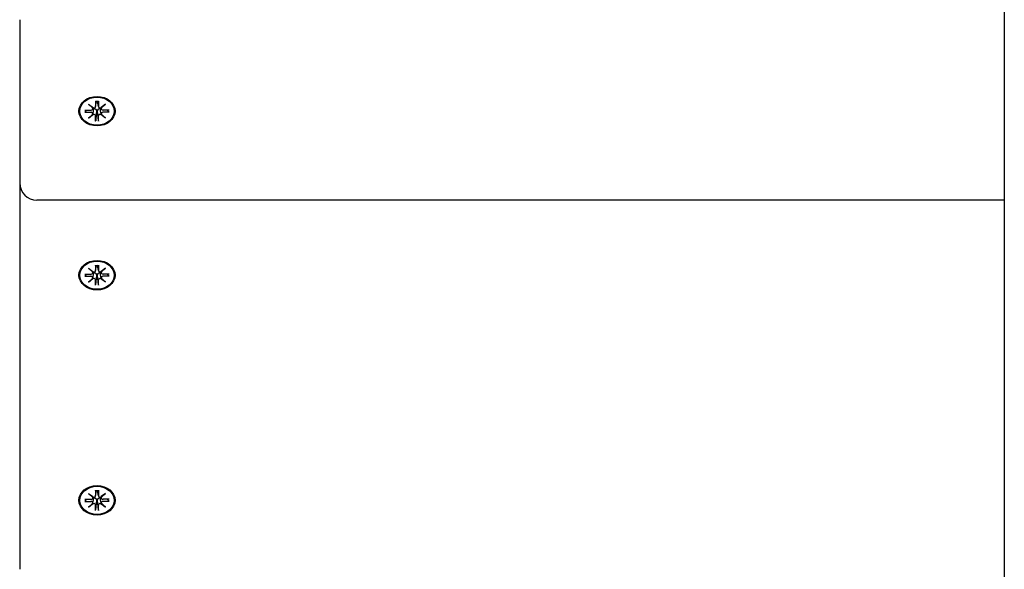
# Model space of a CAD drawing. Extents: x 32486 to 44012, y -10780 to -656.
# Drawn here: x 41099 to 41386, y -7182 to -7022 of the extents above; entities that cross this region are included whole.
import ezdxf

# ---------------------------------------------------------------- set-up
doc = ezdxf.new("R2010")
doc.units = 0
doc.header["$LTSCALE"] = 30
doc.header["$MEASUREMENT"] = 0
doc.layers.get('0').update_dxf_attribs({"linetype": 'CONTINUOUS'})

msp = doc.modelspace()

# ---------------------------------------------------------------- linework, layer by layer
for p, q in [((41385.8, -6804.71), (41385.8, -7192.41)), ((41099.29, -7022.07), (41099.29, -7069.59)), ((41119.32, -7046.67), (41120.73, -7047.73)), ((41119.32, -7046.67), (41120.55, -7047.61)), ((41120.62, -7047.83), (41119.32, -7046.67)), ((41120.63, -7047.99), (41120.67, -7047.69)), ((41121.4, -7045.76), (41121.4, -7047.3)), ((41121.4, -7047.36), (41121.61, -7045.97)), ((41121.6, -7045.82), (41121.61, -7045.92)), ((41121.97, -7045.92), (41121.98, -7045.82)), ((41122.19, -7047.36), (41121.98, -7045.97)), ((41122.19, -7045.76), (41122.18, -7047.3)), ((41122.86, -7047.73), (41124.27, -7046.67)), ((41122.96, -7047.99), (41122.91, -7047.69)), ((41124.27, -7046.67), (41122.97, -7047.83)), ((41124.27, -7046.67), (41123.04, -7047.61)), ((41118.21, -7048.37), (41120.09, -7048.38)), ((41118.21, -7049.02), (41120.09, -7049.02)), ((41118.35, -7048.97), (41118.8, -7048.38)), ((41119.32, -7050.73), (41120.62, -7049.57)), ((41119.32, -7050.73), (41120.55, -7049.65)), ((41120.73, -7049.66), (41119.32, -7050.73)), ((41120.63, -7049.52), (41120.77, -7048.59)), ((41121.4, -7051.63), (41121.4, -7050.1)), ((41121.57, -7049.62), (41121.41, -7051.47)), ((41121.61, -7048.72), (41121.57, -7049.62)), ((41122.01, -7049.62), (41121.97, -7048.72)), ((41122.18, -7051.47), (41122.01, -7049.62)), ((41122.19, -7051.63), (41122.18, -7050.1)), ((41122.96, -7049.52), (41122.82, -7048.59)), ((41124.27, -7050.73), (41122.86, -7049.66)), ((41122.97, -7049.57), (41124.27, -7050.73)), ((41124.27, -7050.73), (41123.04, -7049.65)), ((41125.37, -7048.37), (41123.5, -7048.38)), ((41125.37, -7049.02), (41123.5, -7049.02)), ((41124.78, -7048.38), (41125.23, -7048.97)), ((41099.29, -7069.59), (41099.29, -7070.65)), ((41099.29, -7070.65), (41099.29, -7182.05)), ((41385.8, -7074.59), (41104.29, -7074.59)), ((41121.39, -7093.52), (41121.4, -7095.05)), ((41121.39, -7095.11), (41121.61, -7093.72)), ((41121.6, -7093.57), (41121.61, -7093.67)), ((41121.97, -7093.67), (41121.98, -7093.57)), ((41122.19, -7095.11), (41121.97, -7093.72)), ((41122.18, -7093.52), (41122.18, -7095.05)), ((41118.21, -7096.13), (41120.08, -7096.13)), ((41118.35, -7096.72), (41118.8, -7096.13)), ((41119.31, -7094.42), (41120.72, -7095.49)), ((41119.31, -7094.42), (41120.55, -7095.36)), ((41120.61, -7095.58), (41119.31, -7094.42)), ((41120.62, -7095.74), (41120.67, -7095.45)), ((41120.62, -7097.27), (41120.77, -7096.34)), ((41121.61, -7096.47), (41121.57, -7097.37)), ((41122.01, -7097.37), (41121.97, -7096.47)), ((41122.96, -7097.27), (41122.81, -7096.34)), ((41122.85, -7095.49), (41124.27, -7094.42)), ((41122.96, -7095.74), (41122.91, -7095.45)), ((41124.27, -7094.42), (41122.97, -7095.58)), ((41124.27, -7094.42), (41123.03, -7095.36)), ((41125.37, -7096.13), (41123.5, -7096.13)), ((41124.78, -7096.13), (41125.23, -7096.72)), ((41118.21, -7096.77), (41120.08, -7096.77)), ((41119.31, -7098.48), (41120.61, -7097.32)), ((41119.31, -7098.48), (41120.55, -7097.4)), ((41120.72, -7097.42), (41119.31, -7098.48)), ((41121.39, -7099.38), (41121.4, -7097.85)), ((41121.57, -7097.37), (41121.4, -7099.22)), ((41122.18, -7099.22), (41122.01, -7097.37)), ((41122.18, -7099.38), (41122.18, -7097.85)), ((41124.27, -7098.48), (41122.85, -7097.42)), ((41122.97, -7097.32), (41124.27, -7098.48)), ((41124.27, -7098.48), (41123.03, -7097.4)), ((41125.37, -7096.77), (41123.5, -7096.77)), ((41121.39, -7159.05), (41121.4, -7160.58)), ((41121.39, -7160.64), (41121.61, -7159.25)), ((41121.6, -7159.1), (41121.61, -7159.2)), ((41121.97, -7159.2), (41121.98, -7159.1)), ((41122.19, -7160.64), (41121.97, -7159.25)), ((41122.18, -7159.05), (41122.18, -7160.58)), ((41118.21, -7161.66), (41120.08, -7161.66)), ((41118.21, -7162.31), (41120.08, -7162.3)), ((41118.35, -7162.25), (41118.8, -7161.66)), ((41119.31, -7159.95), (41120.72, -7161.02)), ((41119.31, -7159.95), (41120.55, -7160.89)), ((41120.61, -7161.11), (41119.31, -7159.95)), ((41120.62, -7161.27), (41120.67, -7160.98)), ((41120.62, -7162.81), (41120.77, -7161.87)), ((41121.61, -7162), (41121.57, -7162.9)), ((41122.01, -7162.9), (41121.97, -7162)), ((41122.96, -7162.81), (41122.81, -7161.87)), ((41122.85, -7161.02), (41124.27, -7159.95)), ((41122.96, -7161.27), (41122.91, -7160.98)), ((41124.27, -7159.95), (41122.97, -7161.11)), ((41124.27, -7159.95), (41123.03, -7160.89)), ((41125.37, -7161.66), (41123.5, -7161.66)), ((41125.37, -7162.31), (41123.5, -7162.3)), ((41124.78, -7161.66), (41125.23, -7162.25)), ((41119.31, -7164.01), (41120.61, -7162.86)), ((41119.31, -7164.01), (41120.55, -7162.93)), ((41120.72, -7162.95), (41119.31, -7164.01)), ((41121.39, -7164.92), (41121.4, -7163.38)), ((41121.57, -7162.9), (41121.4, -7164.75)), ((41122.18, -7164.75), (41122.01, -7162.9)), ((41122.18, -7164.92), (41122.18, -7163.38)), ((41124.27, -7164.01), (41122.85, -7162.95)), ((41122.97, -7162.86), (41124.27, -7164.01)), ((41124.27, -7164.01), (41123.03, -7162.93))]:
    msp.add_line(p, q)
at = {"flags": 128}
for points in [[(41120.77, -7048.59), (41120.77, -7048.56), (41120.78, -7048.53), (41120.78, -7048.51), (41120.79, -7048.48), (41120.79, -7048.46), (41120.79, -7048.43), (41120.8, -7048.41), (41120.8, -7048.38), (41120.8, -7048.36), (41120.81, -7048.33), (41120.81, -7048.31), (41120.82, -7048.28), (41120.82, -7048.25), (41120.82, -7048.23), (41120.83, -7048.2), (41120.83, -7048.17), (41120.83, -7048.15), (41120.84, -7048.12), (41120.84, -7048.09), (41120.85, -7048.07), (41120.85, -7048.04), (41120.85, -7048.01), (41120.86, -7047.99), (41120.86, -7047.96)], [(41120.83, -7047.75), (41120.84, -7047.75), (41120.84, -7047.76), (41120.84, -7047.77), (41120.84, -7047.78), (41120.85, -7047.79), (41120.85, -7047.8), (41120.85, -7047.81), (41120.85, -7047.82), (41120.85, -7047.82), (41120.85, -7047.83), (41120.85, -7047.84), (41120.86, -7047.85), (41120.86, -7047.86), (41120.86, -7047.87), (41120.86, -7047.88), (41120.86, -7047.89), (41120.86, -7047.9), (41120.86, -7047.91), (41120.86, -7047.92), (41120.86, -7047.92), (41120.86, -7047.93), (41120.86, -7047.94), (41120.86, -7047.95), (41120.86, -7047.96)], [(41120.86, -7047.96), (41120.91, -7047.95), (41120.96, -7047.94), (41121.01, -7047.94), (41121.06, -7047.94), (41121.12, -7047.95), (41121.17, -7047.96), (41121.21, -7047.98), (41121.26, -7048), (41121.3, -7048.02), (41121.34, -7048.05), (41121.38, -7048.09), (41121.42, -7048.13), (41121.45, -7048.17), (41121.48, -7048.21), (41121.51, -7048.26), (41121.53, -7048.3), (41121.55, -7048.35), (41121.57, -7048.4), (41121.59, -7048.45), (41121.6, -7048.5), (41121.61, -7048.56), (41121.61, -7048.61), (41121.61, -7048.66), (41121.61, -7048.72)], [(41121.4, -7045.83), (41121.4, -7045.83), (41121.4, -7045.83), (41121.4, -7045.83), (41121.4, -7045.83), (41121.4, -7045.83), (41121.4, -7045.83), (41121.4, -7045.83), (41121.4, -7045.82), (41121.4, -7045.82), (41121.4, -7045.82), (41121.4, -7045.82), (41121.4, -7045.81), (41121.4, -7045.81), (41121.4, -7045.81), (41121.4, -7045.8), (41121.4, -7045.8), (41121.4, -7045.8), (41121.4, -7045.79), (41121.4, -7045.79), (41121.4, -7045.78), (41121.4, -7045.78), (41121.4, -7045.77), (41121.4, -7045.77), (41121.4, -7045.76)], [(41121.4, -7045.83), (41121.79, -7045.81), (41122.18, -7045.83)], [(41121.61, -7045.92), (41121.61, -7045.92), (41121.61, -7045.92), (41121.61, -7045.92), (41121.61, -7045.93), (41121.61, -7045.93), (41121.61, -7045.93), (41121.61, -7045.93), (41121.61, -7045.93), (41121.61, -7045.94), (41121.61, -7045.94), (41121.61, -7045.94), (41121.61, -7045.94), (41121.61, -7045.94), (41121.61, -7045.95), (41121.61, -7045.95), (41121.61, -7045.95), (41121.61, -7045.95), (41121.61, -7045.96), (41121.61, -7045.96), (41121.61, -7045.96), (41121.61, -7045.96), (41121.61, -7045.96), (41121.61, -7045.97), (41121.61, -7045.97)], [(41121.98, -7045.97), (41121.98, -7045.97), (41121.98, -7045.96), (41121.97, -7045.96), (41121.97, -7045.96), (41121.97, -7045.96), (41121.97, -7045.96), (41121.97, -7045.95), (41121.97, -7045.95), (41121.97, -7045.95), (41121.97, -7045.95), (41121.97, -7045.94), (41121.97, -7045.94), (41121.97, -7045.94), (41121.97, -7045.94), (41121.97, -7045.94), (41121.97, -7045.93), (41121.97, -7045.93), (41121.97, -7045.93), (41121.97, -7045.93), (41121.97, -7045.93), (41121.97, -7045.92), (41121.97, -7045.92), (41121.97, -7045.92), (41121.97, -7045.92)], [(41121.97, -7048.72), (41121.97, -7048.66), (41121.98, -7048.61), (41121.98, -7048.56), (41121.99, -7048.5), (41122, -7048.45), (41122.02, -7048.4), (41122.03, -7048.35), (41122.05, -7048.3), (41122.08, -7048.26), (41122.1, -7048.21), (41122.13, -7048.17), (41122.17, -7048.13), (41122.2, -7048.09), (41122.24, -7048.05), (41122.29, -7048.02), (41122.33, -7048), (41122.37, -7047.98), (41122.42, -7047.96), (41122.47, -7047.95), (41122.52, -7047.94), (41122.57, -7047.94), (41122.63, -7047.94), (41122.68, -7047.95), (41122.73, -7047.96)], [(41122.19, -7045.76), (41122.19, -7045.77), (41122.19, -7045.77), (41122.19, -7045.78), (41122.19, -7045.78), (41122.19, -7045.79), (41122.19, -7045.79), (41122.19, -7045.8), (41122.19, -7045.8), (41122.19, -7045.8), (41122.19, -7045.81), (41122.19, -7045.81), (41122.19, -7045.81), (41122.19, -7045.82), (41122.19, -7045.82), (41122.19, -7045.82), (41122.19, -7045.82), (41122.19, -7045.83), (41122.18, -7045.83), (41122.18, -7045.83), (41122.18, -7045.83), (41122.18, -7045.83), (41122.18, -7045.83), (41122.18, -7045.83), (41122.18, -7045.83)], [(41122.73, -7047.96), (41122.73, -7047.95), (41122.73, -7047.94), (41122.73, -7047.93), (41122.73, -7047.92), (41122.73, -7047.92), (41122.73, -7047.91), (41122.73, -7047.9), (41122.73, -7047.89), (41122.73, -7047.88), (41122.73, -7047.87), (41122.73, -7047.86), (41122.73, -7047.85), (41122.73, -7047.84), (41122.73, -7047.83), (41122.73, -7047.82), (41122.74, -7047.82), (41122.74, -7047.81), (41122.74, -7047.8), (41122.74, -7047.79), (41122.74, -7047.78), (41122.75, -7047.77), (41122.75, -7047.76), (41122.75, -7047.75), (41122.75, -7047.75)], [(41122.82, -7048.59), (41122.81, -7048.56), (41122.81, -7048.53), (41122.8, -7048.51), (41122.8, -7048.48), (41122.8, -7048.46), (41122.79, -7048.43), (41122.79, -7048.41), (41122.79, -7048.38), (41122.78, -7048.36), (41122.78, -7048.33), (41122.77, -7048.31), (41122.77, -7048.28), (41122.77, -7048.25), (41122.76, -7048.23), (41122.76, -7048.2), (41122.76, -7048.17), (41122.75, -7048.15), (41122.75, -7048.12), (41122.74, -7048.09), (41122.74, -7048.07), (41122.74, -7048.04), (41122.73, -7048.01), (41122.73, -7047.99), (41122.73, -7047.96)], [(41118.35, -7048.97), (41118.35, -7048.97), (41118.35, -7048.97), (41118.34, -7048.98), (41118.34, -7048.98), (41118.33, -7048.99), (41118.33, -7048.99), (41118.32, -7048.99), (41118.32, -7049), (41118.31, -7049), (41118.31, -7049), (41118.3, -7049), (41118.3, -7049.01), (41118.29, -7049.01), (41118.28, -7049.01), (41118.28, -7049.01), (41118.27, -7049.01), (41118.26, -7049.02), (41118.26, -7049.02), (41118.25, -7049.02), (41118.24, -7049.02), (41118.23, -7049.02), (41118.23, -7049.02), (41118.22, -7049.02), (41118.21, -7049.02)], [(41125.37, -7049.02), (41125.37, -7049.02), (41125.36, -7049.02), (41125.35, -7049.02), (41125.35, -7049.02), (41125.34, -7049.02), (41125.33, -7049.02), (41125.32, -7049.02), (41125.32, -7049.01), (41125.31, -7049.01), (41125.3, -7049.01), (41125.3, -7049.01), (41125.29, -7049.01), (41125.29, -7049), (41125.28, -7049), (41125.27, -7049), (41125.27, -7049), (41125.26, -7048.99), (41125.26, -7048.99), (41125.25, -7048.99), (41125.25, -7048.98), (41125.24, -7048.98), (41125.24, -7048.97), (41125.24, -7048.97), (41125.23, -7048.97)], [(41121.4, -7051.63), (41121.4, -7051.63), (41121.4, -7051.62), (41121.4, -7051.61), (41121.4, -7051.61), (41121.4, -7051.6), (41121.4, -7051.59), (41121.4, -7051.59), (41121.4, -7051.58), (41121.4, -7051.57), (41121.4, -7051.56), (41121.4, -7051.56), (41121.4, -7051.55), (41121.4, -7051.54), (41121.4, -7051.54), (41121.4, -7051.53), (41121.4, -7051.52), (41121.4, -7051.51), (41121.4, -7051.51), (41121.4, -7051.5), (41121.4, -7051.49), (41121.4, -7051.49), (41121.41, -7051.48), (41121.41, -7051.47), (41121.41, -7051.47)], [(41122.18, -7051.47), (41122.18, -7051.47), (41122.18, -7051.48), (41122.18, -7051.49), (41122.18, -7051.49), (41122.18, -7051.5), (41122.18, -7051.51), (41122.18, -7051.51), (41122.18, -7051.52), (41122.19, -7051.53), (41122.19, -7051.54), (41122.19, -7051.54), (41122.19, -7051.55), (41122.19, -7051.56), (41122.19, -7051.56), (41122.19, -7051.57), (41122.19, -7051.58), (41122.19, -7051.59), (41122.19, -7051.59), (41122.19, -7051.6), (41122.19, -7051.61), (41122.19, -7051.61), (41122.19, -7051.62), (41122.19, -7051.63), (41122.19, -7051.63)], [(41121.4, -7093.58), (41121.4, -7093.58), (41121.4, -7093.58), (41121.4, -7093.58), (41121.4, -7093.58), (41121.4, -7093.58), (41121.4, -7093.58), (41121.4, -7093.58), (41121.4, -7093.58), (41121.4, -7093.58), (41121.4, -7093.57), (41121.4, -7093.57), (41121.4, -7093.57), (41121.4, -7093.56), (41121.4, -7093.56), (41121.4, -7093.56), (41121.4, -7093.55), (41121.39, -7093.55), (41121.39, -7093.55), (41121.39, -7093.54), (41121.39, -7093.54), (41121.39, -7093.53), (41121.39, -7093.53), (41121.39, -7093.52), (41121.39, -7093.52)], [(41121.4, -7093.59), (41121.79, -7093.57), (41122.18, -7093.59)], [(41121.61, -7093.67), (41121.61, -7093.67), (41121.61, -7093.68), (41121.61, -7093.68), (41121.61, -7093.68), (41121.61, -7093.68), (41121.61, -7093.68), (41121.61, -7093.69), (41121.61, -7093.69), (41121.61, -7093.69), (41121.61, -7093.69), (41121.61, -7093.69), (41121.61, -7093.7), (41121.61, -7093.7), (41121.61, -7093.7), (41121.61, -7093.7), (41121.61, -7093.7), (41121.61, -7093.71), (41121.61, -7093.71), (41121.61, -7093.71), (41121.61, -7093.71), (41121.61, -7093.71), (41121.61, -7093.72), (41121.61, -7093.72), (41121.61, -7093.72)], [(41121.97, -7093.72), (41121.97, -7093.72), (41121.97, -7093.72), (41121.97, -7093.71), (41121.97, -7093.71), (41121.97, -7093.71), (41121.97, -7093.71), (41121.97, -7093.71), (41121.97, -7093.7), (41121.97, -7093.7), (41121.97, -7093.7), (41121.97, -7093.7), (41121.97, -7093.7), (41121.97, -7093.69), (41121.97, -7093.69), (41121.97, -7093.69), (41121.97, -7093.69), (41121.97, -7093.69), (41121.97, -7093.68), (41121.97, -7093.68), (41121.97, -7093.68), (41121.97, -7093.68), (41121.97, -7093.68), (41121.97, -7093.67), (41121.97, -7093.67)], [(41122.18, -7093.52), (41122.18, -7093.52), (41122.18, -7093.53), (41122.18, -7093.53), (41122.18, -7093.54), (41122.18, -7093.54), (41122.18, -7093.55), (41122.18, -7093.55), (41122.18, -7093.55), (41122.18, -7093.56), (41122.18, -7093.56), (41122.18, -7093.56), (41122.18, -7093.57), (41122.18, -7093.57), (41122.18, -7093.57), (41122.18, -7093.58), (41122.18, -7093.58), (41122.18, -7093.58), (41122.18, -7093.58), (41122.18, -7093.58), (41122.18, -7093.58), (41122.18, -7093.58), (41122.18, -7093.58), (41122.18, -7093.58), (41122.18, -7093.58)], [(41118.35, -7096.72), (41118.35, -7096.72), (41118.34, -7096.73), (41118.34, -7096.73), (41118.33, -7096.73), (41118.33, -7096.74), (41118.32, -7096.74), (41118.32, -7096.74), (41118.32, -7096.75), (41118.31, -7096.75), (41118.3, -7096.75), (41118.3, -7096.76), (41118.29, -7096.76), (41118.29, -7096.76), (41118.28, -7096.76), (41118.27, -7096.77), (41118.27, -7096.77), (41118.26, -7096.77), (41118.25, -7096.77), (41118.24, -7096.77), (41118.24, -7096.77), (41118.23, -7096.77), (41118.22, -7096.77), (41118.22, -7096.77), (41118.21, -7096.77)], [(41120.77, -7096.34), (41120.77, -7096.31), (41120.77, -7096.29), (41120.78, -7096.26), (41120.78, -7096.24), (41120.79, -7096.21), (41120.79, -7096.19), (41120.79, -7096.16), (41120.8, -7096.14), (41120.8, -7096.11), (41120.8, -7096.08), (41120.81, -7096.06), (41120.81, -7096.03), (41120.82, -7096.01), (41120.82, -7095.98), (41120.82, -7095.95), (41120.83, -7095.93), (41120.83, -7095.9), (41120.83, -7095.87), (41120.84, -7095.85), (41120.84, -7095.82), (41120.85, -7095.79), (41120.85, -7095.77), (41120.85, -7095.74), (41120.86, -7095.71)], [(41120.83, -7095.5), (41120.83, -7095.51), (41120.84, -7095.52), (41120.84, -7095.52), (41120.84, -7095.53), (41120.84, -7095.54), (41120.84, -7095.55), (41120.85, -7095.56), (41120.85, -7095.57), (41120.85, -7095.58), (41120.85, -7095.59), (41120.85, -7095.6), (41120.85, -7095.6), (41120.85, -7095.61), (41120.85, -7095.62), (41120.85, -7095.63), (41120.86, -7095.64), (41120.86, -7095.65), (41120.86, -7095.66), (41120.86, -7095.67), (41120.86, -7095.68), (41120.86, -7095.69), (41120.86, -7095.7), (41120.86, -7095.7), (41120.86, -7095.71)], [(41120.86, -7095.71), (41120.91, -7095.7), (41120.96, -7095.7), (41121.01, -7095.69), (41121.06, -7095.7), (41121.11, -7095.7), (41121.16, -7095.71), (41121.21, -7095.73), (41121.25, -7095.75), (41121.3, -7095.78), (41121.34, -7095.81), (41121.38, -7095.84), (41121.42, -7095.88), (41121.45, -7095.92), (41121.48, -7095.96), (41121.51, -7096.01), (41121.53, -7096.05), (41121.55, -7096.1), (41121.57, -7096.15), (41121.58, -7096.2), (41121.59, -7096.26), (41121.6, -7096.31), (41121.61, -7096.36), (41121.61, -7096.42), (41121.61, -7096.47)], [(41121.97, -7096.47), (41121.97, -7096.42), (41121.97, -7096.36), (41121.98, -7096.31), (41121.99, -7096.26), (41122, -7096.2), (41122.01, -7096.15), (41122.03, -7096.1), (41122.05, -7096.05), (41122.07, -7096.01), (41122.1, -7095.96), (41122.13, -7095.92), (41122.16, -7095.88), (41122.2, -7095.84), (41122.24, -7095.81), (41122.28, -7095.78), (41122.33, -7095.75), (41122.37, -7095.73), (41122.42, -7095.71), (41122.47, -7095.7), (41122.52, -7095.7), (41122.57, -7095.69), (41122.62, -7095.7), (41122.67, -7095.7), (41122.72, -7095.71)], [(41122.72, -7095.71), (41122.72, -7095.7), (41122.72, -7095.7), (41122.72, -7095.69), (41122.72, -7095.68), (41122.72, -7095.67), (41122.72, -7095.66), (41122.72, -7095.65), (41122.72, -7095.64), (41122.72, -7095.63), (41122.73, -7095.62), (41122.73, -7095.61), (41122.73, -7095.6), (41122.73, -7095.6), (41122.73, -7095.59), (41122.73, -7095.58), (41122.73, -7095.57), (41122.73, -7095.56), (41122.74, -7095.55), (41122.74, -7095.54), (41122.74, -7095.53), (41122.74, -7095.52), (41122.74, -7095.52), (41122.75, -7095.51), (41122.75, -7095.5)], [(41122.81, -7096.34), (41122.81, -7096.31), (41122.8, -7096.29), (41122.8, -7096.26), (41122.8, -7096.24), (41122.79, -7096.21), (41122.79, -7096.19), (41122.79, -7096.16), (41122.78, -7096.14), (41122.78, -7096.11), (41122.77, -7096.08), (41122.77, -7096.06), (41122.77, -7096.03), (41122.76, -7096.01), (41122.76, -7095.98), (41122.76, -7095.95), (41122.75, -7095.93), (41122.75, -7095.9), (41122.74, -7095.87), (41122.74, -7095.85), (41122.74, -7095.82), (41122.73, -7095.79), (41122.73, -7095.77), (41122.73, -7095.74), (41122.72, -7095.71)], [(41125.37, -7096.77), (41125.36, -7096.77), (41125.36, -7096.77), (41125.35, -7096.77), (41125.34, -7096.77), (41125.33, -7096.77), (41125.33, -7096.77), (41125.32, -7096.77), (41125.31, -7096.77), (41125.31, -7096.77), (41125.3, -7096.76), (41125.29, -7096.76), (41125.29, -7096.76), (41125.28, -7096.76), (41125.28, -7096.75), (41125.27, -7096.75), (41125.26, -7096.75), (41125.26, -7096.74), (41125.25, -7096.74), (41125.25, -7096.74), (41125.24, -7096.73), (41125.24, -7096.73), (41125.24, -7096.73), (41125.23, -7096.72), (41125.23, -7096.72)], [(41121.39, -7099.38), (41121.39, -7099.38), (41121.39, -7099.37), (41121.39, -7099.37), (41121.39, -7099.36), (41121.39, -7099.35), (41121.39, -7099.35), (41121.4, -7099.34), (41121.4, -7099.33), (41121.4, -7099.32), (41121.4, -7099.32), (41121.4, -7099.31), (41121.4, -7099.3), (41121.4, -7099.3), (41121.4, -7099.29), (41121.4, -7099.28), (41121.4, -7099.27), (41121.4, -7099.27), (41121.4, -7099.26), (41121.4, -7099.25), (41121.4, -7099.25), (41121.4, -7099.24), (41121.4, -7099.23), (41121.4, -7099.22), (41121.4, -7099.22)], [(41122.18, -7099.22), (41122.18, -7099.22), (41122.18, -7099.23), (41122.18, -7099.24), (41122.18, -7099.25), (41122.18, -7099.25), (41122.18, -7099.26), (41122.18, -7099.27), (41122.18, -7099.27), (41122.18, -7099.28), (41122.18, -7099.29), (41122.18, -7099.3), (41122.18, -7099.3), (41122.18, -7099.31), (41122.18, -7099.32), (41122.18, -7099.32), (41122.18, -7099.33), (41122.18, -7099.34), (41122.18, -7099.35), (41122.18, -7099.35), (41122.18, -7099.36), (41122.18, -7099.37), (41122.18, -7099.37), (41122.18, -7099.38), (41122.18, -7099.38)], [(41121.4, -7159.12), (41121.4, -7159.12), (41121.4, -7159.12), (41121.4, -7159.12), (41121.4, -7159.12), (41121.4, -7159.11), (41121.4, -7159.11), (41121.4, -7159.11), (41121.4, -7159.11), (41121.4, -7159.11), (41121.4, -7159.1), (41121.4, -7159.1), (41121.4, -7159.1), (41121.4, -7159.1), (41121.4, -7159.09), (41121.4, -7159.09), (41121.4, -7159.09), (41121.39, -7159.08), (41121.39, -7159.08), (41121.39, -7159.07), (41121.39, -7159.07), (41121.39, -7159.06), (41121.39, -7159.06), (41121.39, -7159.05), (41121.39, -7159.05)], [(41121.4, -7159.12), (41121.79, -7159.1), (41122.18, -7159.12)], [(41121.61, -7159.2), (41121.61, -7159.21), (41121.61, -7159.21), (41121.61, -7159.21), (41121.61, -7159.21), (41121.61, -7159.21), (41121.61, -7159.22), (41121.61, -7159.22), (41121.61, -7159.22), (41121.61, -7159.22), (41121.61, -7159.22), (41121.61, -7159.23), (41121.61, -7159.23), (41121.61, -7159.23), (41121.61, -7159.23), (41121.61, -7159.23), (41121.61, -7159.24), (41121.61, -7159.24), (41121.61, -7159.24), (41121.61, -7159.24), (41121.61, -7159.24), (41121.61, -7159.25), (41121.61, -7159.25), (41121.61, -7159.25), (41121.61, -7159.25)], [(41121.97, -7159.25), (41121.97, -7159.25), (41121.97, -7159.25), (41121.97, -7159.25), (41121.97, -7159.24), (41121.97, -7159.24), (41121.97, -7159.24), (41121.97, -7159.24), (41121.97, -7159.24), (41121.97, -7159.23), (41121.97, -7159.23), (41121.97, -7159.23), (41121.97, -7159.23), (41121.97, -7159.23), (41121.97, -7159.22), (41121.97, -7159.22), (41121.97, -7159.22), (41121.97, -7159.22), (41121.97, -7159.22), (41121.97, -7159.21), (41121.97, -7159.21), (41121.97, -7159.21), (41121.97, -7159.21), (41121.97, -7159.21), (41121.97, -7159.2)], [(41122.18, -7159.05), (41122.18, -7159.05), (41122.18, -7159.06), (41122.18, -7159.06), (41122.18, -7159.07), (41122.18, -7159.07), (41122.18, -7159.08), (41122.18, -7159.08), (41122.18, -7159.09), (41122.18, -7159.09), (41122.18, -7159.09), (41122.18, -7159.1), (41122.18, -7159.1), (41122.18, -7159.1), (41122.18, -7159.1), (41122.18, -7159.11), (41122.18, -7159.11), (41122.18, -7159.11), (41122.18, -7159.11), (41122.18, -7159.11), (41122.18, -7159.12), (41122.18, -7159.12), (41122.18, -7159.12), (41122.18, -7159.12), (41122.18, -7159.12)], [(41118.35, -7162.25), (41118.35, -7162.25), (41118.34, -7162.26), (41118.34, -7162.26), (41118.33, -7162.27), (41118.33, -7162.27), (41118.32, -7162.27), (41118.32, -7162.28), (41118.32, -7162.28), (41118.31, -7162.28), (41118.3, -7162.29), (41118.3, -7162.29), (41118.29, -7162.29), (41118.29, -7162.29), (41118.28, -7162.3), (41118.27, -7162.3), (41118.27, -7162.3), (41118.26, -7162.3), (41118.25, -7162.3), (41118.24, -7162.3), (41118.24, -7162.31), (41118.23, -7162.31), (41118.22, -7162.31), (41118.22, -7162.31), (41118.21, -7162.31)], [(41120.77, -7161.87), (41120.77, -7161.84), (41120.77, -7161.82), (41120.78, -7161.79), (41120.78, -7161.77), (41120.79, -7161.74), (41120.79, -7161.72), (41120.79, -7161.69), (41120.8, -7161.67), (41120.8, -7161.64), (41120.8, -7161.62), (41120.81, -7161.59), (41120.81, -7161.56), (41120.82, -7161.54), (41120.82, -7161.51), (41120.82, -7161.49), (41120.83, -7161.46), (41120.83, -7161.43), (41120.83, -7161.41), (41120.84, -7161.38), (41120.84, -7161.35), (41120.85, -7161.33), (41120.85, -7161.3), (41120.85, -7161.27), (41120.86, -7161.25)], [(41120.83, -7161.03), (41120.83, -7161.04), (41120.84, -7161.05), (41120.84, -7161.06), (41120.84, -7161.07), (41120.84, -7161.07), (41120.84, -7161.08), (41120.85, -7161.09), (41120.85, -7161.1), (41120.85, -7161.11), (41120.85, -7161.12), (41120.85, -7161.13), (41120.85, -7161.14), (41120.85, -7161.15), (41120.85, -7161.16), (41120.85, -7161.16), (41120.86, -7161.17), (41120.86, -7161.18), (41120.86, -7161.19), (41120.86, -7161.2), (41120.86, -7161.21), (41120.86, -7161.22), (41120.86, -7161.23), (41120.86, -7161.24), (41120.86, -7161.25)], [(41120.86, -7161.25), (41120.91, -7161.24), (41120.96, -7161.23), (41121.01, -7161.23), (41121.06, -7161.23), (41121.11, -7161.24), (41121.16, -7161.25), (41121.21, -7161.26), (41121.25, -7161.28), (41121.3, -7161.31), (41121.34, -7161.34), (41121.38, -7161.37), (41121.42, -7161.41), (41121.45, -7161.45), (41121.48, -7161.5), (41121.51, -7161.54), (41121.53, -7161.59), (41121.55, -7161.63), (41121.57, -7161.68), (41121.58, -7161.74), (41121.59, -7161.79), (41121.6, -7161.84), (41121.61, -7161.9), (41121.61, -7161.95), (41121.61, -7162)], [(41121.97, -7162), (41121.97, -7161.95), (41121.97, -7161.9), (41121.98, -7161.84), (41121.99, -7161.79), (41122, -7161.74), (41122.01, -7161.68), (41122.03, -7161.63), (41122.05, -7161.59), (41122.07, -7161.54), (41122.1, -7161.5), (41122.13, -7161.45), (41122.16, -7161.41), (41122.2, -7161.37), (41122.24, -7161.34), (41122.28, -7161.31), (41122.33, -7161.28), (41122.37, -7161.26), (41122.42, -7161.25), (41122.47, -7161.24), (41122.52, -7161.23), (41122.57, -7161.23), (41122.62, -7161.23), (41122.67, -7161.24), (41122.72, -7161.25)], [(41122.72, -7161.25), (41122.72, -7161.24), (41122.72, -7161.23), (41122.72, -7161.22), (41122.72, -7161.21), (41122.72, -7161.2), (41122.72, -7161.19), (41122.72, -7161.18), (41122.72, -7161.17), (41122.72, -7161.16), (41122.73, -7161.16), (41122.73, -7161.15), (41122.73, -7161.14), (41122.73, -7161.13), (41122.73, -7161.12), (41122.73, -7161.11), (41122.73, -7161.1), (41122.73, -7161.09), (41122.74, -7161.08), (41122.74, -7161.07), (41122.74, -7161.07), (41122.74, -7161.06), (41122.74, -7161.05), (41122.75, -7161.04), (41122.75, -7161.03)], [(41122.81, -7161.87), (41122.81, -7161.84), (41122.8, -7161.82), (41122.8, -7161.79), (41122.8, -7161.77), (41122.79, -7161.74), (41122.79, -7161.72), (41122.79, -7161.69), (41122.78, -7161.67), (41122.78, -7161.64), (41122.77, -7161.62), (41122.77, -7161.59), (41122.77, -7161.56), (41122.76, -7161.54), (41122.76, -7161.51), (41122.76, -7161.49), (41122.75, -7161.46), (41122.75, -7161.43), (41122.74, -7161.41), (41122.74, -7161.38), (41122.74, -7161.35), (41122.73, -7161.33), (41122.73, -7161.3), (41122.73, -7161.27), (41122.72, -7161.25)], [(41125.37, -7162.31), (41125.36, -7162.31), (41125.36, -7162.31), (41125.35, -7162.31), (41125.34, -7162.31), (41125.33, -7162.3), (41125.33, -7162.3), (41125.32, -7162.3), (41125.31, -7162.3), (41125.31, -7162.3), (41125.3, -7162.3), (41125.29, -7162.29), (41125.29, -7162.29), (41125.28, -7162.29), (41125.28, -7162.29), (41125.27, -7162.28), (41125.26, -7162.28), (41125.26, -7162.28), (41125.25, -7162.27), (41125.25, -7162.27), (41125.24, -7162.27), (41125.24, -7162.26), (41125.24, -7162.26), (41125.23, -7162.25), (41125.23, -7162.25)], [(41121.39, -7164.92), (41121.39, -7164.91), (41121.39, -7164.9), (41121.39, -7164.9), (41121.39, -7164.89), (41121.39, -7164.88), (41121.39, -7164.88), (41121.4, -7164.87), (41121.4, -7164.86), (41121.4, -7164.86), (41121.4, -7164.85), (41121.4, -7164.84), (41121.4, -7164.84), (41121.4, -7164.83), (41121.4, -7164.82), (41121.4, -7164.81), (41121.4, -7164.81), (41121.4, -7164.8), (41121.4, -7164.79), (41121.4, -7164.78), (41121.4, -7164.78), (41121.4, -7164.77), (41121.4, -7164.76), (41121.4, -7164.76), (41121.4, -7164.75)], [(41122.18, -7164.75), (41122.18, -7164.76), (41122.18, -7164.76), (41122.18, -7164.77), (41122.18, -7164.78), (41122.18, -7164.78), (41122.18, -7164.79), (41122.18, -7164.8), (41122.18, -7164.81), (41122.18, -7164.81), (41122.18, -7164.82), (41122.18, -7164.83), (41122.18, -7164.84), (41122.18, -7164.84), (41122.18, -7164.85), (41122.18, -7164.86), (41122.18, -7164.86), (41122.18, -7164.87), (41122.18, -7164.88), (41122.18, -7164.88), (41122.18, -7164.89), (41122.18, -7164.9), (41122.18, -7164.9), (41122.18, -7164.91), (41122.18, -7164.92)]]:
    msp.add_lwpolyline(points, dxfattribs=at)
msp.add_arc((41104.29, -7069.59), 5, 180, 270)
for centre, major_axis in [((41121.79, -7048.7), (-5.25, 0)), ((41121.79, -7048.7), (5, 0)), ((41121.79, -7096.45), (-5.25, 0)), ((41121.79, -7096.45), (5, 0)), ((41121.79, -7161.98), (-5.25, 0)), ((41121.79, -7161.98), (5, 0))]:
    msp.add_ellipse(centre, major_axis=major_axis, ratio=0.819152)
for centre, major_axis, ratio, start_param, end_param in [((41120.09, -7047.93), (0.545, -0.001), 0.819154, 4.712389, 6.523227), ((41120.81, -7047.74), (-0.22, -0.382), 0.858342, 4.895719, 5.29747), ((41120.14, -7048.29), (0.356, 0.749), 0.522772, 5.698105, 6.099855), ((41120.86, -7047.3), (0.518, -0.153), 0.837927, 4.712389, 6.523227), ((41122.73, -7047.3), (-0.545, 0.001), 0.819154, 0, 1.810838), ((41123.45, -7048.29), (0.356, -0.749), 0.522772, 3.324923, 3.726673), ((41123.5, -7047.93), (-0.53, 0.105), 0.837927, 0, 1.810838), ((41122.78, -7047.74), (0.22, -0.382), 0.858342, 0.985716, 1.387466), ((41120.09, -7049.47), (0.53, -0.105), 0.837927, 0, 1.810838), ((41120.14, -7049.91), (-0.222, 0.372), 0.956022, 4.895719, 5.29747), ((41120.81, -7050.45), (-0.328, 0.772), 0.52531, 5.698105, 6.099855), ((41120.86, -7050.1), (0.545, -0.001), 0.819154, 0, 1.810838), ((41121.79, -7047.56), (-2.52, 0), 0.819152, 1.483445, 1.658148), ((41122.73, -7050.1), (-0.518, 0.153), 0.837927, 4.712389, 6.523227), ((41122.78, -7050.45), (-0.328, -0.772), 0.52531, 3.324923, 3.726673), ((41123.5, -7049.47), (-0.545, 0.001), 0.819154, 4.712389, 6.523227), ((41123.45, -7049.91), (0.222, 0.372), 0.956022, 0.985716, 1.387466), ((41120.08, -7095.68), (0.545, -0.001), 0.819154, 4.712389, 6.523227), ((41120.8, -7095.5), (-0.22, -0.382), 0.858342, 4.895719, 5.29747), ((41120.14, -7096.04), (0.356, 0.749), 0.522772, 5.698105, 6.099855), ((41120.85, -7095.05), (0.518, -0.153), 0.837927, 4.712389, 6.523227), ((41122.73, -7095.05), (-0.545, 0.001), 0.819154, 0, 1.810838), ((41123.44, -7096.04), (0.356, -0.749), 0.522772, 3.324923, 3.726673), ((41123.5, -7095.68), (-0.53, 0.105), 0.837927, 0, 1.810838), ((41122.78, -7095.5), (0.22, -0.382), 0.858342, 0.985716, 1.387466), ((41120.08, -7097.22), (0.53, -0.105), 0.837927, 0, 1.810838), ((41120.14, -7097.66), (-0.222, 0.372), 0.956022, 4.895719, 5.29747), ((41120.8, -7098.21), (-0.328, 0.772), 0.52531, 5.698105, 6.099855), ((41120.85, -7097.85), (0.545, -0.001), 0.819154, 0, 1.810838), ((41121.79, -7095.31), (-2.52, 0), 0.819152, 1.483445, 1.658148), ((41122.73, -7097.85), (-0.518, 0.153), 0.837927, 4.712389, 6.523227), ((41122.78, -7098.21), (-0.328, -0.772), 0.52531, 3.324923, 3.726673), ((41123.5, -7097.22), (-0.545, 0.001), 0.819154, 4.712389, 6.523227), ((41123.44, -7097.66), (0.222, 0.372), 0.956022, 0.985716, 1.387466), ((41120.08, -7162.75), (0.53, -0.105), 0.837927, 0, 1.810838), ((41120.08, -7161.22), (0.545, -0.001), 0.819154, 4.712389, 6.523227), ((41120.8, -7161.03), (-0.22, -0.382), 0.858342, 4.895719, 5.29747), ((41120.14, -7161.58), (0.356, 0.749), 0.522772, 5.698105, 6.099855), ((41120.85, -7160.58), (0.518, -0.153), 0.837927, 4.712389, 6.523227), ((41122.73, -7160.58), (-0.545, 0.001), 0.819154, 0, 1.810838), ((41123.44, -7161.58), (0.356, -0.749), 0.522772, 3.324923, 3.726673), ((41123.5, -7162.75), (-0.545, 0.001), 0.819154, 4.712389, 6.523227), ((41123.5, -7161.22), (-0.53, 0.105), 0.837927, 0, 1.810838), ((41122.78, -7161.03), (0.22, -0.382), 0.858342, 0.985716, 1.387466), ((41120.14, -7163.19), (-0.222, 0.372), 0.956022, 4.895719, 5.29747), ((41120.8, -7163.74), (-0.328, 0.772), 0.52531, 5.698105, 6.099855), ((41120.85, -7163.38), (0.545, -0.001), 0.819154, 0, 1.810838), ((41121.79, -7160.85), (-2.52, 0), 0.819152, 1.483445, 1.658148), ((41122.73, -7163.38), (-0.518, 0.153), 0.837927, 4.712389, 6.523227), ((41122.78, -7163.74), (-0.328, -0.772), 0.52531, 3.324923, 3.726673), ((41123.44, -7163.19), (0.222, 0.372), 0.956022, 0.985716, 1.387466)]:
    msp.add_ellipse(centre, major_axis=major_axis, ratio=ratio, start_param=start_param, end_param=end_param)

doc.saveas('drawing.dxf')
